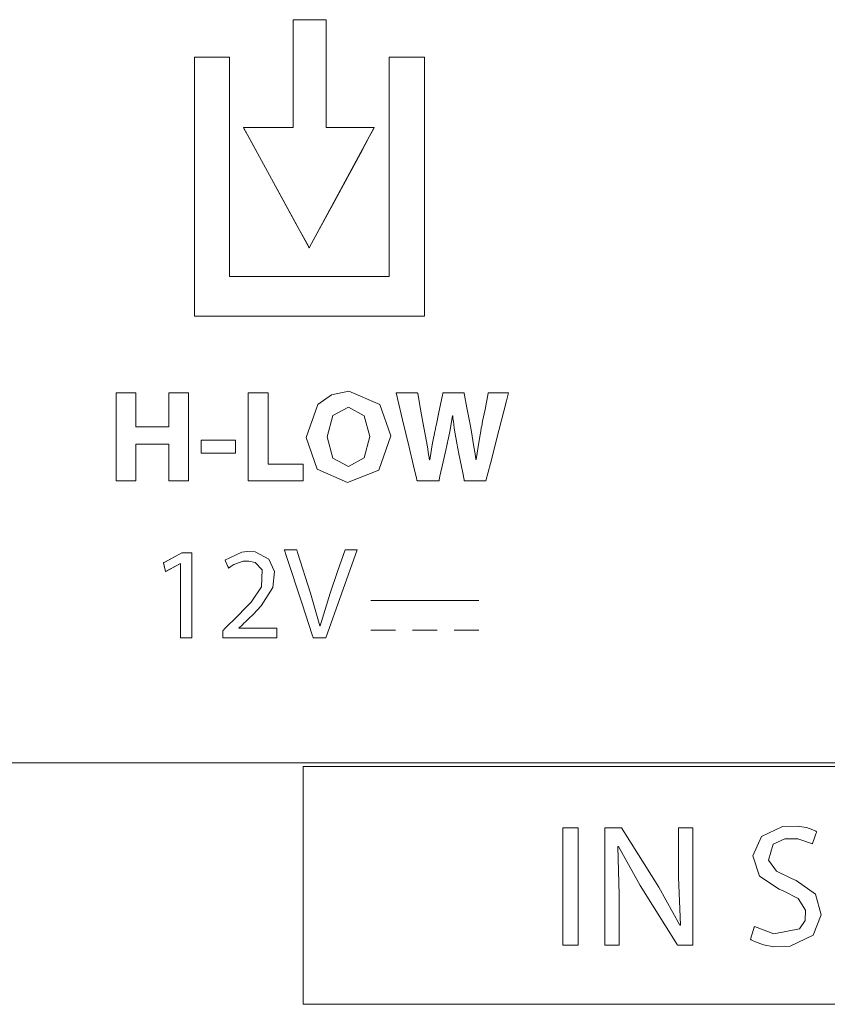
# Model space of a CAD drawing. Units: millimetres. Extents: x -137 to 137, y -127 to 127.
# Drawn here: x -6 to 7, y 92 to 108 of the extents above; entities that cross this region are included whole.
import ezdxf

# ---------------------------------------------------------------- set-up
doc = ezdxf.new("R2010")
doc.units = ezdxf.units.MM
doc.layers.add('Top$2', color=7, linetype='Continuous', true_color=0xffffff)

msp = doc.modelspace()

# ---------------------------------------------------------------- linework, layer by layer
at = {"layer": 'Top$2', "color": 7, "linetype": 'Continuous', "lineweight": 13}
for p, q in [((-1.536, 108.154), (-2.07, 108.154)), ((-2.07, 108.154), (-2.07, 106.406)), ((-1.536, 106.406), (-1.536, 108.154)), ((-3.1, 107.548), (-3.667, 107.548)), ((-3.667, 107.548), (-3.667, 103.351)), ((-3.1, 103.992), (-3.1, 107.548)), ((-0.512, 107.548), (-0.512, 103.992)), ((0.058, 107.548), (-0.512, 107.548)), ((0.058, 103.351), (0.058, 107.548)), ((-2.873, 106.406), (-1.808, 104.458)), ((-2.07, 106.406), (-2.873, 106.406)), ((-1.808, 104.458), (-0.754, 106.406)), ((-0.754, 106.406), (-1.536, 106.406)), ((-0.512, 103.992), (-3.1, 103.992)), ((-3.667, 103.351), (0.058, 103.351)), ((-4.936, 100.684), (-4.936, 102.11)), ((-4.936, 102.11), (-4.615, 102.11)), ((-4.615, 102.11), (-4.615, 101.562)), ((-4.084, 102.11), (-3.762, 102.11)), ((-4.084, 101.562), (-4.084, 102.11)), ((-3.762, 102.11), (-3.762, 100.684)), ((-2.797, 100.684), (-2.797, 102.11)), ((-2.797, 102.11), (-2.475, 102.11)), ((-2.475, 102.11), (-2.475, 100.954)), ((-4.615, 101.562), (-4.084, 101.562)), ((-4.615, 101.28), (-4.615, 100.684)), ((-4.084, 101.28), (-4.615, 101.28)), ((-4.084, 100.684), (-4.084, 101.28)), ((-3.557, 101.346), (-3.002, 101.346)), ((-3.557, 101.132), (-3.557, 101.346)), ((-3.002, 101.346), (-3.002, 101.132)), ((-3.002, 101.132), (-3.557, 101.132)), ((-2.475, 100.954), (-1.908, 100.954)), ((-1.908, 100.954), (-1.908, 100.684)), ((-4.615, 100.684), (-4.936, 100.684)), ((-3.762, 100.684), (-4.084, 100.684)), ((-1.908, 100.684), (-2.797, 100.684)), ((-4.17, 99.358), (-3.87, 99.518)), ((-3.87, 99.518), (-3.711, 99.518)), ((-3.711, 99.518), (-3.711, 98.143)), ((-4.134, 99.216), (-4.17, 99.358)), ((-3.895, 99.345), (-4.134, 99.216)), ((-3.891, 98.143), (-3.891, 99.345)), ((-0.809, 98.746), (0.94, 98.746)), ((-0.812, 98.264), (-0.411, 98.264)), ((-0.137, 98.264), (0.265, 98.264)), ((0.539, 98.264), (0.94, 98.264)), ((-3.711, 98.143), (-3.891, 98.143)), ((-19.246, 96.119), (31.936, 96.119)), ((16.401, 96.057), (-1.909, 96.057)), ((-1.909, 96.057), (-1.909, 92.206)), ((2.301, 93.165), (2.301, 95.066)), ((2.301, 95.066), (2.55, 95.066)), ((2.55, 95.066), (2.55, 93.165)), ((2.55, 93.165), (2.301, 93.165)), ((-1.909, 92.206), (16.401, 92.206))]:
    msp.add_line(p, q, dxfattribs=at)
for points in [[(-1.536, 106.406), (-1.536, 107.662), (-1.536, 108.134), (-1.536, 108.146), (-1.536, 108.154), (-1.538, 108.154), (-1.545, 108.154), (-1.633, 108.154), (-1.751, 108.154), (-1.987, 108.154), (-2.042, 108.154), (-2.07, 108.154), (-2.07, 108.138), (-2.07, 108.105), (-2.07, 107.708), (-2.07, 107.178), (-2.07, 106.78), (-2.07, 106.582), (-2.07, 106.47), (-2.07, 106.421), (-2.07, 106.406), (-2.094, 106.406), (-2.359, 106.406), (-2.756, 106.406), (-2.855, 106.406), (-2.869, 106.406), (-2.873, 106.406), (-2.873, 106.406), (-2.873, 106.406), (-2.873, 106.406), (-2.873, 106.406), (-2.873, 106.406), (-2.873, 106.406), (-2.873, 106.406), (-2.872, 106.405), (-2.872, 106.404), (-2.87, 106.4), (-2.866, 106.393), (-2.781, 106.238), (-2.018, 104.843), (-1.828, 104.494), (-1.812, 104.465), (-1.81, 104.461), (-1.809, 104.459), (-1.809, 104.459), (-1.808, 104.458), (-1.808, 104.458), (-1.808, 104.458), (-1.808, 104.458), (-1.808, 104.458), (-1.808, 104.458), (-1.808, 104.459), (-1.805, 104.464), (-1.8, 104.474), (-1.765, 104.539), (-1.428, 105.161), (-0.98, 105.989), (-0.831, 106.265), (-0.768, 106.382), (-0.756, 106.404), (-0.755, 106.406), (-0.754, 106.406), (-0.754, 106.406), (-0.754, 106.406), (-0.754, 106.406), (-0.754, 106.406), (-0.754, 106.406), (-0.754, 106.406), (-0.754, 106.406), (-0.755, 106.406), (-0.756, 106.406), (-0.76, 106.406), (-0.771, 106.406), (-0.829, 106.406), (-1.536, 106.406)], [(-1.536, 106.406), (-1.536, 107.662), (-1.536, 108.134), (-1.536, 108.146), (-1.536, 108.154), (-1.538, 108.154), (-1.545, 108.154), (-1.633, 108.154), (-1.751, 108.154), (-1.987, 108.154), (-2.042, 108.154), (-2.07, 108.154), (-2.07, 108.138), (-2.07, 108.105), (-2.07, 107.708), (-2.07, 107.178), (-2.07, 106.78), (-2.07, 106.582), (-2.07, 106.47), (-2.07, 106.421), (-2.07, 106.406), (-2.094, 106.406), (-2.359, 106.406), (-2.756, 106.406), (-2.855, 106.406), (-2.869, 106.406), (-2.873, 106.406), (-2.873, 106.406), (-2.873, 106.406), (-2.873, 106.406), (-2.873, 106.406), (-2.873, 106.406), (-2.873, 106.406), (-2.873, 106.406), (-2.872, 106.405), (-2.872, 106.404), (-2.87, 106.4), (-2.866, 106.393), (-2.781, 106.238), (-2.018, 104.843), (-1.828, 104.494), (-1.812, 104.465), (-1.81, 104.461), (-1.809, 104.459), (-1.809, 104.459), (-1.808, 104.458), (-1.808, 104.458), (-1.808, 104.458), (-1.808, 104.458), (-1.808, 104.458), (-1.808, 104.458), (-1.808, 104.459), (-1.805, 104.464), (-1.8, 104.474), (-1.765, 104.539), (-1.428, 105.161), (-0.98, 105.989), (-0.831, 106.265), (-0.768, 106.382), (-0.756, 106.404), (-0.755, 106.406), (-0.754, 106.406), (-0.754, 106.406), (-0.754, 106.406), (-0.754, 106.406), (-0.754, 106.406), (-0.754, 106.406), (-0.754, 106.406), (-0.754, 106.406), (-0.755, 106.406), (-0.756, 106.406), (-0.76, 106.406), (-0.771, 106.406), (-0.829, 106.406), (-1.536, 106.406)], [(-0.512, 107.548), (-0.512, 105.732), (-0.512, 104.824), (-0.512, 104.37), (-0.512, 104.143), (-0.512, 103.992), (-0.587, 103.992), (-1.798, 103.992), (-3.008, 103.992), (-3.058, 103.992), (-3.096, 103.992), (-3.1, 103.992), (-3.1, 103.996), (-3.1, 104.001), (-3.1, 104.304), (-3.1, 106.456), (-3.1, 107.532), (-3.1, 107.548), (-3.1, 107.548), (-3.106, 107.548), (-3.173, 107.548), (-3.263, 107.548), (-3.442, 107.548), (-3.622, 107.548), (-3.666, 107.548), (-3.667, 107.548), (-3.667, 107.545), (-3.667, 107.543), (-3.667, 107.538), (-3.667, 107.53), (-3.667, 107.515), (-3.667, 107.481), (-3.667, 107.414), (-3.667, 106.338), (-3.667, 104.724), (-3.667, 103.513), (-3.667, 103.362), (-3.667, 103.351), (-3.627, 103.351), (-3.425, 103.351), (-2.349, 103.351), (-0.197, 103.351), (-0.063, 103.351), (0.004, 103.351), (0.042, 103.351), (0.058, 103.351), (0.058, 103.365), (0.058, 104.172), (0.058, 105.248), (0.058, 107.4), (0.058, 107.535), (0.058, 107.546), (0.058, 107.548), (0.058, 107.548), (0.056, 107.548), (0.043, 107.548), (0.026, 107.548), (-0.512, 107.548)], [(-0.512, 107.548), (-0.512, 105.732), (-0.512, 104.824), (-0.512, 104.37), (-0.512, 104.143), (-0.512, 103.992), (-0.587, 103.992), (-1.798, 103.992), (-3.008, 103.992), (-3.058, 103.992), (-3.096, 103.992), (-3.1, 103.992), (-3.1, 103.996), (-3.1, 104.001), (-3.1, 104.304), (-3.1, 106.456), (-3.1, 107.532), (-3.1, 107.548), (-3.1, 107.548), (-3.106, 107.548), (-3.173, 107.548), (-3.263, 107.548), (-3.442, 107.548), (-3.622, 107.548), (-3.666, 107.548), (-3.667, 107.548), (-3.667, 107.545), (-3.667, 107.543), (-3.667, 107.538), (-3.667, 107.53), (-3.667, 107.515), (-3.667, 107.481), (-3.667, 107.414), (-3.667, 106.338), (-3.667, 104.724), (-3.667, 103.513), (-3.667, 103.362), (-3.667, 103.351), (-3.627, 103.351), (-3.425, 103.351), (-2.349, 103.351), (-0.197, 103.351), (-0.063, 103.351), (0.004, 103.351), (0.042, 103.351), (0.058, 103.351), (0.058, 103.365), (0.058, 104.172), (0.058, 105.248), (0.058, 107.4), (0.058, 107.535), (0.058, 107.546), (0.058, 107.548), (0.058, 107.548), (0.056, 107.548), (0.043, 107.548), (0.026, 107.548), (-0.512, 107.548)], [(-4.615, 102.11), (-4.615, 101.583), (-4.615, 101.572), (-4.615, 101.562), (-4.614, 101.562), (-4.548, 101.562), (-4.461, 101.562), (-4.11, 101.562), (-4.088, 101.562), (-4.084, 101.562), (-4.084, 101.58), (-4.084, 101.712), (-4.084, 101.887), (-4.084, 102.004), (-4.084, 102.063), (-4.084, 102.106), (-4.084, 102.11), (-4.084, 102.11), (-4.073, 102.11), (-3.839, 102.11), (-3.773, 102.11), (-3.762, 102.11), (-3.762, 102.109), (-3.762, 102.098), (-3.762, 101.835), (-3.762, 101.484), (-3.762, 100.782), (-3.762, 100.694), (-3.762, 100.687), (-3.762, 100.684), (-3.771, 100.684), (-3.782, 100.684), (-3.899, 100.684), (-4.074, 100.684), (-4.08, 100.684), (-4.084, 100.684), (-4.084, 100.685), (-4.084, 100.688), (-4.084, 100.732), (-4.084, 101.2), (-4.084, 101.244), (-4.084, 101.277), (-4.084, 101.28), (-4.084, 101.28), (-4.092, 101.28), (-4.121, 101.28), (-4.472, 101.28), (-4.604, 101.28), (-4.615, 101.28), (-4.615, 101.28), (-4.615, 101.272), (-4.615, 101.264), (-4.615, 101.247), (-4.615, 100.721), (-4.615, 100.684), (-4.615, 100.684), (-4.627, 100.684), (-4.775, 100.684), (-4.923, 100.684), (-4.936, 100.684), (-4.936, 100.684), (-4.936, 100.72), (-4.936, 100.852), (-4.936, 102.036), (-4.936, 102.073), (-4.936, 102.11), (-4.936, 102.11), (-4.911, 102.11), (-4.615, 102.11)], [(-4.615, 102.11), (-4.615, 101.583), (-4.615, 101.572), (-4.615, 101.562), (-4.614, 101.562), (-4.548, 101.562), (-4.461, 101.562), (-4.11, 101.562), (-4.088, 101.562), (-4.084, 101.562), (-4.084, 101.58), (-4.084, 101.712), (-4.084, 101.887), (-4.084, 102.004), (-4.084, 102.063), (-4.084, 102.106), (-4.084, 102.11), (-4.084, 102.11), (-4.073, 102.11), (-3.839, 102.11), (-3.773, 102.11), (-3.762, 102.11), (-3.762, 102.109), (-3.762, 102.098), (-3.762, 101.835), (-3.762, 101.484), (-3.762, 100.782), (-3.762, 100.694), (-3.762, 100.687), (-3.762, 100.684), (-3.771, 100.684), (-3.782, 100.684), (-3.899, 100.684), (-4.074, 100.684), (-4.08, 100.684), (-4.084, 100.684), (-4.084, 100.685), (-4.084, 100.688), (-4.084, 100.732), (-4.084, 101.2), (-4.084, 101.244), (-4.084, 101.277), (-4.084, 101.28), (-4.084, 101.28), (-4.092, 101.28), (-4.121, 101.28), (-4.472, 101.28), (-4.604, 101.28), (-4.615, 101.28), (-4.615, 101.28), (-4.615, 101.272), (-4.615, 101.264), (-4.615, 101.247), (-4.615, 100.721), (-4.615, 100.684), (-4.615, 100.684), (-4.627, 100.684), (-4.775, 100.684), (-4.923, 100.684), (-4.936, 100.684), (-4.936, 100.684), (-4.936, 100.72), (-4.936, 100.852), (-4.936, 102.036), (-4.936, 102.073), (-4.936, 102.11), (-4.936, 102.11), (-4.911, 102.11), (-4.615, 102.11)], [(-2.797, 102.11), (-2.58, 102.11), (-2.488, 102.11), (-2.475, 102.11), (-2.475, 102.107), (-2.475, 102.092), (-2.475, 102.052), (-2.475, 101.563), (-2.475, 101.238), (-2.475, 100.994), (-2.475, 100.973), (-2.475, 100.954), (-2.474, 100.954), (-2.433, 100.954), (-2.216, 100.954), (-2.053, 100.954), (-1.972, 100.954), (-1.911, 100.954), (-1.908, 100.954), (-1.908, 100.952), (-1.908, 100.937), (-1.908, 100.828), (-1.908, 100.684), (-1.908, 100.684), (-2.776, 100.684), (-2.794, 100.684), (-2.796, 100.684), (-2.797, 100.684), (-2.797, 100.686), (-2.797, 100.699), (-2.797, 100.808), (-2.797, 100.952), (-2.797, 102.11)], [(-2.797, 102.11), (-2.58, 102.11), (-2.488, 102.11), (-2.475, 102.11), (-2.475, 102.107), (-2.475, 102.092), (-2.475, 102.052), (-2.475, 101.563), (-2.475, 101.238), (-2.475, 100.994), (-2.475, 100.973), (-2.475, 100.954), (-2.474, 100.954), (-2.433, 100.954), (-2.216, 100.954), (-2.053, 100.954), (-1.972, 100.954), (-1.911, 100.954), (-1.908, 100.954), (-1.908, 100.952), (-1.908, 100.937), (-1.908, 100.828), (-1.908, 100.684), (-1.908, 100.684), (-2.776, 100.684), (-2.794, 100.684), (-2.796, 100.684), (-2.797, 100.684), (-2.797, 100.686), (-2.797, 100.699), (-2.797, 100.808), (-2.797, 100.952), (-2.797, 102.11)], [(-0.488, 101.411), (-0.681, 100.86), (-1.188, 100.66), (-1.681, 100.871), (-1.859, 101.388), (-1.669, 101.922), (-1.45, 102.078), (-1.165, 102.135), (-0.662, 101.922), (-0.488, 101.411)], [(-0.488, 101.411), (-0.681, 100.86), (-1.188, 100.66), (-1.681, 100.871), (-1.859, 101.388), (-1.669, 101.922), (-1.45, 102.078), (-1.165, 102.135), (-0.662, 101.922), (-0.488, 101.411)], [(-0.488, 101.411), (-0.681, 100.86), (-1.188, 100.66), (-1.681, 100.871), (-1.859, 101.388), (-1.669, 101.922), (-1.45, 102.078), (-1.165, 102.135), (-0.662, 101.922), (-0.488, 101.411)], [(-0.06, 100.684), (-0.06, 100.684), (-0.06, 100.684), (-0.06, 100.684), (-0.06, 100.684), (-0.06, 100.684), (-0.06, 100.685), (-0.061, 100.688), (-0.063, 100.698), (-0.07, 100.728), (-0.118, 100.929), (-0.19, 101.231), (-0.295, 101.674), (-0.376, 102.016), (-0.394, 102.091), (-0.398, 102.106), (-0.398, 102.109), (-0.398, 102.11), (-0.398, 102.11), (-0.398, 102.11), (-0.395, 102.11), (-0.384, 102.11), (-0.226, 102.11), (-0.068, 102.11), (-0.057, 102.11), (-0.054, 102.11), (-0.054, 102.11), (-0.053, 102.106), (-0.051, 102.097), (-0.046, 102.071), (-0.01, 101.871), (0.033, 101.637), (0.054, 101.524), (0.105, 101.233), (0.125, 101.112), (0.133, 101.062), (0.136, 101.041), (0.138, 101.031), (0.138, 101.027), (0.139, 101.026), (0.139, 101.025), (0.139, 101.025), (0.139, 101.024), (0.139, 101.024), (0.139, 101.024), (0.139, 101.024), (0.139, 101.024), (0.139, 101.024), (0.139, 101.024), (0.139, 101.024), (0.139, 101.024), (0.14, 101.024), (0.141, 101.024), (0.143, 101.024), (0.143, 101.024), (0.143, 101.024), (0.143, 101.024), (0.143, 101.024), (0.143, 101.024), (0.191, 101.298), (0.216, 101.425), (0.227, 101.483), (0.232, 101.508), (0.235, 101.519), (0.236, 101.524), (0.236, 101.526), (0.236, 101.527), (0.236, 101.527), (0.236, 101.528), (0.236, 101.528), (0.236, 101.528), (0.236, 101.528), (0.236, 101.528), (0.236, 101.528), (0.237, 101.529), (0.237, 101.531), (0.239, 101.539), (0.243, 101.562), (0.257, 101.628), (0.292, 101.795), (0.349, 102.071), (0.355, 102.102), (0.357, 102.108), (0.357, 102.11), (0.357, 102.11), (0.36, 102.11), (0.372, 102.11), (0.528, 102.11), (0.685, 102.11), (0.697, 102.11), (0.7, 102.11), (0.7, 102.11), (0.7, 102.106), (0.702, 102.097), (0.707, 102.07), (0.746, 101.865), (0.792, 101.625), (0.814, 101.509), (0.86, 101.238), (0.877, 101.122), (0.885, 101.071), (0.888, 101.048), (0.889, 101.038), (0.89, 101.034), (0.89, 101.032), (0.89, 101.031), (0.89, 101.031), (0.89, 101.031), (0.89, 101.031), (0.89, 101.031), (0.89, 101.031), (0.89, 101.031), (0.89, 101.031), (0.89, 101.031), (0.89, 101.031), (0.89, 101.031), (0.891, 101.031), (0.892, 101.031), (0.894, 101.031), (0.894, 101.031), (0.894, 101.031), (0.894, 101.031), (0.894, 101.031), (0.894, 101.031), (0.937, 101.304), (0.959, 101.429), (0.969, 101.484), (0.973, 101.508), (0.975, 101.519), (0.976, 101.524), (0.976, 101.526), (0.977, 101.527), (0.977, 101.527), (0.977, 101.528), (0.977, 101.528), (0.977, 101.528), (0.977, 101.528), (0.977, 101.528), (0.977, 101.528), (0.977, 101.529), (0.978, 101.532), (0.979, 101.542), (0.985, 101.57), (1.001, 101.649), (1.039, 101.84), (1.092, 102.103), (1.093, 102.11), (1.093, 102.11), (1.093, 102.11), (1.093, 102.11), (1.093, 102.11), (1.144, 102.11), (1.306, 102.11), (1.419, 102.11), (1.421, 102.11), (1.421, 102.11), (1.421, 102.11), (1.421, 102.11), (1.421, 102.11), (1.421, 102.11), (1.421, 102.109), (1.387, 101.978), (1.264, 101.501), (1.126, 100.965), (1.053, 100.686), (1.053, 100.684), (0.943, 100.684), (0.751, 100.684), (0.713, 100.684), (0.704, 100.684), (0.701, 100.701), (0.678, 100.814), (0.617, 101.123), (0.583, 101.297), (0.541, 101.536), (0.526, 101.646), (0.52, 101.696), (0.517, 101.719), (0.516, 101.729), (0.516, 101.734), (0.516, 101.736), (0.516, 101.737), (0.516, 101.737), (0.516, 101.737), (0.516, 101.737), (0.516, 101.737), (0.516, 101.737), (0.516, 101.737), (0.516, 101.737), (0.516, 101.737), (0.515, 101.737), (0.515, 101.737), (0.515, 101.737), (0.513, 101.737), (0.511, 101.737), (0.511, 101.737), (0.511, 101.737), (0.511, 101.737), (0.511, 101.737), (0.511, 101.737), (0.468, 101.485), (0.447, 101.38), (0.437, 101.334), (0.433, 101.313), (0.43, 101.304), (0.429, 101.3), (0.429, 101.299), (0.429, 101.298), (0.429, 101.298), (0.429, 101.297), (0.429, 101.297), (0.429, 101.297), (0.429, 101.297), (0.429, 101.297), (0.429, 101.297), (0.429, 101.297), (0.428, 101.296), (0.428, 101.293), (0.426, 101.284), (0.42, 101.257), (0.403, 101.18), (0.361, 100.99), (0.31, 100.76), (0.297, 100.7), (0.294, 100.687), (0.293, 100.684), (0.293, 100.684), (0.293, 100.684), (0.293, 100.684), (0.293, 100.684), (0.293, 100.684), (0.293, 100.684), (0.293, 100.684), (0.293, 100.684), (0.293, 100.684), (0.293, 100.684), (0.293, 100.684), (0.291, 100.684), (0.286, 100.684), (0.27, 100.684), (0.226, 100.684), (0.117, 100.684), (-0.045, 100.684), (-0.059, 100.684), (-0.06, 100.684), (-0.06, 100.684), (-0.06, 100.684), (-0.06, 100.684)], [(-0.06, 100.684), (-0.06, 100.684), (-0.06, 100.684), (-0.06, 100.684), (-0.06, 100.684), (-0.06, 100.684), (-0.06, 100.685), (-0.061, 100.688), (-0.063, 100.698), (-0.07, 100.728), (-0.118, 100.929), (-0.19, 101.231), (-0.295, 101.674), (-0.376, 102.016), (-0.394, 102.091), (-0.398, 102.106), (-0.398, 102.109), (-0.398, 102.11), (-0.398, 102.11), (-0.398, 102.11), (-0.395, 102.11), (-0.384, 102.11), (-0.226, 102.11), (-0.068, 102.11), (-0.057, 102.11), (-0.054, 102.11), (-0.054, 102.11), (-0.053, 102.106), (-0.051, 102.097), (-0.046, 102.071), (-0.01, 101.871), (0.033, 101.637), (0.054, 101.524), (0.105, 101.233), (0.125, 101.112), (0.133, 101.062), (0.136, 101.041), (0.138, 101.031), (0.138, 101.027), (0.139, 101.026), (0.139, 101.025), (0.139, 101.025), (0.139, 101.024), (0.139, 101.024), (0.139, 101.024), (0.139, 101.024), (0.139, 101.024), (0.139, 101.024), (0.139, 101.024), (0.139, 101.024), (0.139, 101.024), (0.14, 101.024), (0.141, 101.024), (0.143, 101.024), (0.143, 101.024), (0.143, 101.024), (0.143, 101.024), (0.143, 101.024), (0.143, 101.024), (0.191, 101.298), (0.216, 101.425), (0.227, 101.483), (0.232, 101.508), (0.235, 101.519), (0.236, 101.524), (0.236, 101.526), (0.236, 101.527), (0.236, 101.527), (0.236, 101.528), (0.236, 101.528), (0.236, 101.528), (0.236, 101.528), (0.236, 101.528), (0.236, 101.528), (0.237, 101.529), (0.237, 101.531), (0.239, 101.539), (0.243, 101.562), (0.257, 101.628), (0.292, 101.795), (0.349, 102.071), (0.355, 102.102), (0.357, 102.108), (0.357, 102.11), (0.357, 102.11), (0.36, 102.11), (0.372, 102.11), (0.528, 102.11), (0.685, 102.11), (0.697, 102.11), (0.7, 102.11), (0.7, 102.11), (0.7, 102.106), (0.702, 102.097), (0.707, 102.07), (0.746, 101.865), (0.792, 101.625), (0.814, 101.509), (0.86, 101.238), (0.877, 101.122), (0.885, 101.071), (0.888, 101.048), (0.889, 101.038), (0.89, 101.034), (0.89, 101.032), (0.89, 101.031), (0.89, 101.031), (0.89, 101.031), (0.89, 101.031), (0.89, 101.031), (0.89, 101.031), (0.89, 101.031), (0.89, 101.031), (0.89, 101.031), (0.89, 101.031), (0.89, 101.031), (0.891, 101.031), (0.892, 101.031), (0.894, 101.031), (0.894, 101.031), (0.894, 101.031), (0.894, 101.031), (0.894, 101.031), (0.894, 101.031), (0.937, 101.304), (0.959, 101.429), (0.969, 101.484), (0.973, 101.508), (0.975, 101.519), (0.976, 101.524), (0.976, 101.526), (0.977, 101.527), (0.977, 101.527), (0.977, 101.528), (0.977, 101.528), (0.977, 101.528), (0.977, 101.528), (0.977, 101.528), (0.977, 101.528), (0.977, 101.529), (0.978, 101.532), (0.979, 101.542), (0.985, 101.57), (1.001, 101.649), (1.039, 101.84), (1.092, 102.103), (1.093, 102.11), (1.093, 102.11), (1.093, 102.11), (1.093, 102.11), (1.093, 102.11), (1.144, 102.11), (1.306, 102.11), (1.419, 102.11), (1.421, 102.11), (1.421, 102.11), (1.421, 102.11), (1.421, 102.11), (1.421, 102.11), (1.421, 102.11), (1.421, 102.109), (1.387, 101.978), (1.264, 101.501), (1.126, 100.965), (1.053, 100.686), (1.053, 100.684), (0.943, 100.684), (0.751, 100.684), (0.713, 100.684), (0.704, 100.684), (0.701, 100.701), (0.678, 100.814), (0.617, 101.123), (0.583, 101.297), (0.541, 101.536), (0.526, 101.646), (0.52, 101.696), (0.517, 101.719), (0.516, 101.729), (0.516, 101.734), (0.516, 101.736), (0.516, 101.737), (0.516, 101.737), (0.516, 101.737), (0.516, 101.737), (0.516, 101.737), (0.516, 101.737), (0.516, 101.737), (0.516, 101.737), (0.516, 101.737), (0.515, 101.737), (0.515, 101.737), (0.515, 101.737), (0.513, 101.737), (0.511, 101.737), (0.511, 101.737), (0.511, 101.737), (0.511, 101.737), (0.511, 101.737), (0.511, 101.737), (0.468, 101.485), (0.447, 101.38), (0.437, 101.334), (0.433, 101.313), (0.43, 101.304), (0.429, 101.3), (0.429, 101.299), (0.429, 101.298), (0.429, 101.298), (0.429, 101.297), (0.429, 101.297), (0.429, 101.297), (0.429, 101.297), (0.429, 101.297), (0.429, 101.297), (0.429, 101.297), (0.428, 101.296), (0.428, 101.293), (0.426, 101.284), (0.42, 101.257), (0.403, 101.18), (0.361, 100.99), (0.31, 100.76), (0.297, 100.7), (0.294, 100.687), (0.293, 100.684), (0.293, 100.684), (0.293, 100.684), (0.293, 100.684), (0.293, 100.684), (0.293, 100.684), (0.293, 100.684), (0.293, 100.684), (0.293, 100.684), (0.293, 100.684), (0.293, 100.684), (0.293, 100.684), (0.291, 100.684), (0.286, 100.684), (0.27, 100.684), (0.226, 100.684), (0.117, 100.684), (-0.045, 100.684), (-0.059, 100.684), (-0.06, 100.684), (-0.06, 100.684), (-0.06, 100.684), (-0.06, 100.684)], [(-0.06, 100.684), (-0.06, 100.684), (-0.06, 100.684), (-0.06, 100.684), (-0.06, 100.684), (-0.06, 100.684), (-0.06, 100.685), (-0.061, 100.688), (-0.063, 100.698), (-0.07, 100.728), (-0.118, 100.929), (-0.19, 101.231), (-0.295, 101.674), (-0.376, 102.016), (-0.394, 102.091), (-0.398, 102.106), (-0.398, 102.109), (-0.398, 102.11), (-0.398, 102.11), (-0.398, 102.11), (-0.395, 102.11), (-0.384, 102.11), (-0.226, 102.11), (-0.068, 102.11), (-0.057, 102.11), (-0.054, 102.11), (-0.054, 102.11), (-0.053, 102.106), (-0.051, 102.097), (-0.046, 102.071), (-0.01, 101.871), (0.033, 101.637), (0.054, 101.524), (0.105, 101.233), (0.125, 101.112), (0.133, 101.062), (0.136, 101.041), (0.138, 101.031), (0.138, 101.027), (0.139, 101.026), (0.139, 101.025), (0.139, 101.025), (0.139, 101.024), (0.139, 101.024), (0.139, 101.024), (0.139, 101.024), (0.139, 101.024), (0.139, 101.024), (0.139, 101.024), (0.139, 101.024), (0.139, 101.024), (0.14, 101.024), (0.141, 101.024), (0.143, 101.024), (0.143, 101.024), (0.143, 101.024), (0.143, 101.024), (0.143, 101.024), (0.143, 101.024), (0.191, 101.298), (0.216, 101.425), (0.227, 101.483), (0.232, 101.508), (0.235, 101.519), (0.236, 101.524), (0.236, 101.526), (0.236, 101.527), (0.236, 101.527), (0.236, 101.528), (0.236, 101.528), (0.236, 101.528), (0.236, 101.528), (0.236, 101.528), (0.236, 101.528), (0.237, 101.529), (0.237, 101.531), (0.239, 101.539), (0.243, 101.562), (0.257, 101.628), (0.292, 101.795), (0.349, 102.071), (0.355, 102.102), (0.357, 102.108), (0.357, 102.11), (0.357, 102.11), (0.36, 102.11), (0.372, 102.11), (0.528, 102.11), (0.685, 102.11), (0.697, 102.11), (0.7, 102.11), (0.7, 102.11), (0.7, 102.106), (0.702, 102.097), (0.707, 102.07), (0.746, 101.865), (0.792, 101.625), (0.814, 101.509), (0.86, 101.238), (0.877, 101.122), (0.885, 101.071), (0.888, 101.048), (0.889, 101.038), (0.89, 101.034), (0.89, 101.032), (0.89, 101.031), (0.89, 101.031), (0.89, 101.031), (0.89, 101.031), (0.89, 101.031), (0.89, 101.031), (0.89, 101.031), (0.89, 101.031), (0.89, 101.031), (0.89, 101.031), (0.89, 101.031), (0.891, 101.031), (0.892, 101.031), (0.894, 101.031), (0.894, 101.031), (0.894, 101.031), (0.894, 101.031), (0.894, 101.031), (0.894, 101.031), (0.937, 101.304), (0.959, 101.429), (0.969, 101.484), (0.973, 101.508), (0.975, 101.519), (0.976, 101.524), (0.976, 101.526), (0.977, 101.527), (0.977, 101.527), (0.977, 101.528), (0.977, 101.528), (0.977, 101.528), (0.977, 101.528), (0.977, 101.528), (0.977, 101.528), (0.977, 101.529), (0.978, 101.532), (0.979, 101.542), (0.985, 101.57), (1.001, 101.649), (1.039, 101.84), (1.092, 102.103), (1.093, 102.11), (1.093, 102.11), (1.093, 102.11), (1.093, 102.11), (1.093, 102.11), (1.144, 102.11), (1.306, 102.11), (1.419, 102.11), (1.421, 102.11), (1.421, 102.11), (1.421, 102.11), (1.421, 102.11), (1.421, 102.11), (1.421, 102.11), (1.421, 102.109), (1.387, 101.978), (1.264, 101.501), (1.126, 100.965), (1.053, 100.686), (1.053, 100.684), (0.943, 100.684), (0.751, 100.684), (0.713, 100.684), (0.704, 100.684), (0.701, 100.701), (0.678, 100.814), (0.617, 101.123), (0.583, 101.297), (0.541, 101.536), (0.526, 101.646), (0.52, 101.696), (0.517, 101.719), (0.516, 101.729), (0.516, 101.734), (0.516, 101.736), (0.516, 101.737), (0.516, 101.737), (0.516, 101.737), (0.516, 101.737), (0.516, 101.737), (0.516, 101.737), (0.516, 101.737), (0.516, 101.737), (0.516, 101.737), (0.515, 101.737), (0.515, 101.737), (0.515, 101.737), (0.513, 101.737), (0.511, 101.737), (0.511, 101.737), (0.511, 101.737), (0.511, 101.737), (0.511, 101.737), (0.511, 101.737), (0.468, 101.485), (0.447, 101.38), (0.437, 101.334), (0.433, 101.313), (0.43, 101.304), (0.429, 101.3), (0.429, 101.299), (0.429, 101.298), (0.429, 101.298), (0.429, 101.297), (0.429, 101.297), (0.429, 101.297), (0.429, 101.297), (0.429, 101.297), (0.429, 101.297), (0.429, 101.297), (0.428, 101.296), (0.428, 101.293), (0.426, 101.284), (0.42, 101.257), (0.403, 101.18), (0.361, 100.99), (0.31, 100.76), (0.297, 100.7), (0.294, 100.687), (0.293, 100.684), (0.293, 100.684), (0.293, 100.684), (0.293, 100.684), (0.293, 100.684), (0.293, 100.684), (0.293, 100.684), (0.293, 100.684), (0.293, 100.684), (0.293, 100.684), (0.293, 100.684), (0.293, 100.684), (0.291, 100.684), (0.286, 100.684), (0.27, 100.684), (0.226, 100.684), (0.117, 100.684), (-0.045, 100.684), (-0.059, 100.684), (-0.06, 100.684), (-0.06, 100.684), (-0.06, 100.684), (-0.06, 100.684)], [(-1.518, 101.395), (-1.426, 101.05), (-1.171, 100.916), (-0.918, 101.055), (-0.829, 101.401), (-0.917, 101.737), (-1.171, 101.879), (-1.427, 101.741), (-1.518, 101.395)], [(-1.518, 101.395), (-1.426, 101.05), (-1.171, 100.916), (-0.918, 101.055), (-0.829, 101.401), (-0.917, 101.737), (-1.171, 101.879), (-1.427, 101.741), (-1.518, 101.395)], [(-1.518, 101.395), (-1.426, 101.05), (-1.171, 100.916), (-0.918, 101.055), (-0.829, 101.401), (-0.917, 101.737), (-1.171, 101.879), (-1.427, 101.741), (-1.518, 101.395)], [(-3.002, 101.346), (-3.002, 101.154), (-3.002, 101.136), (-3.002, 101.133), (-3.002, 101.132), (-3.003, 101.132), (-3.017, 101.132), (-3.125, 101.132), (-3.269, 101.132), (-3.365, 101.132), (-3.461, 101.132), (-3.557, 101.132), (-3.557, 101.132), (-3.557, 101.324), (-3.557, 101.342), (-3.557, 101.346), (-3.557, 101.346), (-3.557, 101.346), (-3.556, 101.346), (-3.556, 101.346), (-3.556, 101.346), (-3.542, 101.346), (-3.434, 101.346), (-3.29, 101.346), (-3.002, 101.346)], [(-3.002, 101.346), (-3.002, 101.154), (-3.002, 101.136), (-3.002, 101.133), (-3.002, 101.132), (-3.003, 101.132), (-3.017, 101.132), (-3.125, 101.132), (-3.269, 101.132), (-3.365, 101.132), (-3.461, 101.132), (-3.557, 101.132), (-3.557, 101.132), (-3.557, 101.324), (-3.557, 101.342), (-3.557, 101.346), (-3.557, 101.346), (-3.557, 101.346), (-3.556, 101.346), (-3.556, 101.346), (-3.556, 101.346), (-3.542, 101.346), (-3.434, 101.346), (-3.29, 101.346), (-3.002, 101.346)], [(-3.891, 99.345), (-3.895, 99.345), (-4.119, 99.224), (-4.133, 99.216), (-4.134, 99.216), (-4.134, 99.216), (-4.134, 99.216), (-4.135, 99.22), (-4.151, 99.283), (-4.165, 99.338), (-4.169, 99.352), (-4.17, 99.356), (-4.17, 99.358), (-4.168, 99.358), (-4.162, 99.362), (-4.137, 99.375), (-3.87, 99.518), (-3.828, 99.518), (-3.763, 99.518), (-3.715, 99.518), (-3.711, 99.518), (-3.711, 99.518), (-3.711, 99.506), (-3.711, 99.118), (-3.711, 98.601), (-3.711, 98.371), (-3.711, 98.256), (-3.711, 98.199), (-3.711, 98.17), (-3.711, 98.155), (-3.711, 98.145), (-3.711, 98.143), (-3.713, 98.143), (-3.886, 98.143), (-3.891, 98.143), (-3.891, 98.17), (-3.891, 98.203), (-3.891, 98.267), (-3.891, 98.397), (-3.891, 98.655), (-3.891, 99.345)], [(-3.891, 99.345), (-3.895, 99.345), (-4.119, 99.224), (-4.133, 99.216), (-4.134, 99.216), (-4.134, 99.216), (-4.134, 99.216), (-4.135, 99.22), (-4.151, 99.283), (-4.165, 99.338), (-4.169, 99.352), (-4.17, 99.356), (-4.17, 99.358), (-4.168, 99.358), (-4.162, 99.362), (-4.137, 99.375), (-3.87, 99.518), (-3.828, 99.518), (-3.763, 99.518), (-3.715, 99.518), (-3.711, 99.518), (-3.711, 99.518), (-3.711, 99.506), (-3.711, 99.118), (-3.711, 98.601), (-3.711, 98.371), (-3.711, 98.256), (-3.711, 98.199), (-3.711, 98.17), (-3.711, 98.155), (-3.711, 98.145), (-3.711, 98.143), (-3.713, 98.143), (-3.886, 98.143), (-3.891, 98.143), (-3.891, 98.17), (-3.891, 98.203), (-3.891, 98.267), (-3.891, 98.397), (-3.891, 98.655), (-3.891, 99.345)], [(-1.744, 98.143), (-1.745, 98.146), (-1.759, 98.188), (-1.924, 98.691), (-2.181, 99.476), (-2.21, 99.563), (-2.212, 99.569), (-2.212, 99.569), (-2.211, 99.569), (-2.21, 99.569), (-2.203, 99.569), (-2.111, 99.569), (-2.02, 99.569), (-2.013, 99.569), (-2.011, 99.569), (-2.011, 99.569), (-2.011, 99.569), (-2.01, 99.566), (-1.996, 99.523), (-1.789, 98.867), (-1.637, 98.334), (-1.637, 98.334), (-1.637, 98.334), (-1.634, 98.334), (-1.633, 98.334), (-1.632, 98.334), (-1.632, 98.334), (-1.632, 98.334), (-1.632, 98.334), (-1.469, 98.865), (-1.349, 99.217), (-1.228, 99.569), (-1.228, 99.569), (-1.228, 99.569), (-1.13, 99.569), (-1.04, 99.569), (-1.032, 99.569), (-1.032, 99.569), (-1.031, 99.569), (-1.031, 99.569), (-1.031, 99.569), (-1.286, 98.856), (-1.541, 98.143), (-1.541, 98.143), (-1.541, 98.143), (-1.643, 98.143), (-1.736, 98.143), (-1.744, 98.143), (-1.744, 98.143), (-1.744, 98.143)], [(-1.744, 98.143), (-1.745, 98.146), (-1.759, 98.188), (-1.924, 98.691), (-2.181, 99.476), (-2.21, 99.563), (-2.212, 99.569), (-2.212, 99.569), (-2.211, 99.569), (-2.21, 99.569), (-2.203, 99.569), (-2.111, 99.569), (-2.02, 99.569), (-2.013, 99.569), (-2.011, 99.569), (-2.011, 99.569), (-2.011, 99.569), (-2.01, 99.566), (-1.996, 99.523), (-1.789, 98.867), (-1.637, 98.334), (-1.637, 98.334), (-1.637, 98.334), (-1.634, 98.334), (-1.633, 98.334), (-1.632, 98.334), (-1.632, 98.334), (-1.632, 98.334), (-1.632, 98.334), (-1.469, 98.865), (-1.349, 99.217), (-1.228, 99.569), (-1.228, 99.569), (-1.228, 99.569), (-1.13, 99.569), (-1.04, 99.569), (-1.032, 99.569), (-1.032, 99.569), (-1.031, 99.569), (-1.031, 99.569), (-1.031, 99.569), (-1.286, 98.856), (-1.541, 98.143), (-1.541, 98.143), (-1.541, 98.143), (-1.643, 98.143), (-1.736, 98.143), (-1.744, 98.143), (-1.744, 98.143), (-1.744, 98.143)], [(-1.744, 98.143), (-1.745, 98.146), (-1.759, 98.188), (-1.924, 98.691), (-2.181, 99.476), (-2.21, 99.563), (-2.212, 99.569), (-2.212, 99.569), (-2.211, 99.569), (-2.21, 99.569), (-2.203, 99.569), (-2.111, 99.569), (-2.02, 99.569), (-2.013, 99.569), (-2.011, 99.569), (-2.011, 99.569), (-2.011, 99.569), (-2.01, 99.566), (-1.996, 99.523), (-1.789, 98.867), (-1.637, 98.334), (-1.637, 98.334), (-1.637, 98.334), (-1.634, 98.334), (-1.633, 98.334), (-1.632, 98.334), (-1.632, 98.334), (-1.632, 98.334), (-1.632, 98.334), (-1.469, 98.865), (-1.349, 99.217), (-1.228, 99.569), (-1.228, 99.569), (-1.228, 99.569), (-1.13, 99.569), (-1.04, 99.569), (-1.032, 99.569), (-1.032, 99.569), (-1.031, 99.569), (-1.031, 99.569), (-1.031, 99.569), (-1.286, 98.856), (-1.541, 98.143), (-1.541, 98.143), (-1.541, 98.143), (-1.643, 98.143), (-1.736, 98.143), (-1.744, 98.143), (-1.744, 98.143), (-1.744, 98.143)], [(2.55, 95.066), (2.55, 93.454), (2.55, 93.303), (2.55, 93.227), (2.55, 93.17), (2.55, 93.166), (2.55, 93.165), (2.537, 93.165), (2.436, 93.165), (2.301, 93.165), (2.301, 93.165), (2.301, 94.239), (2.301, 95.045), (2.301, 95.062), (2.301, 95.064), (2.301, 95.066), (2.302, 95.066), (2.315, 95.066), (2.415, 95.066), (2.55, 95.066)], [(2.55, 95.066), (2.55, 93.454), (2.55, 93.303), (2.55, 93.227), (2.55, 93.17), (2.55, 93.166), (2.55, 93.165), (2.537, 93.165), (2.436, 93.165), (2.301, 93.165), (2.301, 93.165), (2.301, 94.239), (2.301, 95.045), (2.301, 95.062), (2.301, 95.064), (2.301, 95.066), (2.302, 95.066), (2.315, 95.066), (2.415, 95.066), (2.55, 95.066)], [(5.403, 93.464), (5.716, 93.349), (6.133, 93.43), (6.223, 93.565), (6.233, 93.73), (6.114, 93.918), (5.88, 94.039), (5.806, 94.068), (5.484, 94.283), (5.379, 94.608), (5.518, 94.923), (5.86, 95.087), (6.097, 95.092), (6.245, 95.068), (6.348, 95.034), (6.385, 95.017), (6.399, 95.01), (6.405, 95.006), (6.408, 95.005), (6.409, 95.004), (6.41, 95.004), (6.41, 95.004), (6.41, 95.004), (6.41, 95.004), (6.41, 95.004), (6.41, 95.004), (6.41, 95.004), (6.41, 95.004), (6.41, 95.004), (6.41, 95.003), (6.41, 95.003), (6.41, 95.002), (6.409, 94.999), (6.406, 94.99), (6.397, 94.965), (6.376, 94.904), (6.345, 94.812), (6.343, 94.804), (6.342, 94.803), (6.342, 94.803), (6.342, 94.803), (6.342, 94.803), (6.342, 94.803), (6.104, 94.885), (5.894, 94.887), (5.708, 94.8), (5.632, 94.543), (5.761, 94.361), (6.004, 94.242), (6.08, 94.211), (6.391, 93.99), (6.486, 93.656), (6.352, 93.328), (5.981, 93.145), (5.718, 93.139), (5.548, 93.171), (5.418, 93.215), (5.37, 93.239), (5.352, 93.249), (5.344, 93.254), (5.341, 93.256), (5.339, 93.257), (5.339, 93.257), (5.339, 93.257), (5.338, 93.258), (5.338, 93.258), (5.338, 93.258), (5.338, 93.258), (5.338, 93.258), (5.338, 93.258), (5.338, 93.258), (5.338, 93.258), (5.338, 93.258), (5.339, 93.259), (5.34, 93.262), (5.343, 93.271), (5.351, 93.297), (5.371, 93.361), (5.4, 93.455), (5.403, 93.463), (5.403, 93.464), (5.403, 93.464), (5.403, 93.464)], [(5.403, 93.464), (5.716, 93.349), (6.133, 93.43), (6.223, 93.565), (6.233, 93.73), (6.114, 93.918), (5.88, 94.039), (5.806, 94.068), (5.484, 94.283), (5.379, 94.608), (5.518, 94.923), (5.86, 95.087), (6.097, 95.092), (6.245, 95.068), (6.348, 95.034), (6.385, 95.017), (6.399, 95.01), (6.405, 95.006), (6.408, 95.005), (6.409, 95.004), (6.41, 95.004), (6.41, 95.004), (6.41, 95.004), (6.41, 95.004), (6.41, 95.004), (6.41, 95.004), (6.41, 95.004), (6.41, 95.004), (6.41, 95.004), (6.41, 95.003), (6.41, 95.003), (6.41, 95.002), (6.409, 94.999), (6.406, 94.99), (6.397, 94.965), (6.376, 94.904), (6.345, 94.812), (6.343, 94.804), (6.342, 94.803), (6.342, 94.803), (6.342, 94.803), (6.342, 94.803), (6.342, 94.803), (6.104, 94.885), (5.894, 94.887), (5.708, 94.8), (5.632, 94.543), (5.761, 94.361), (6.004, 94.242), (6.08, 94.211), (6.391, 93.99), (6.486, 93.656), (6.352, 93.328), (5.981, 93.145), (5.718, 93.139), (5.548, 93.171), (5.418, 93.215), (5.37, 93.239), (5.352, 93.249), (5.344, 93.254), (5.341, 93.256), (5.339, 93.257), (5.339, 93.257), (5.339, 93.257), (5.338, 93.258), (5.338, 93.258), (5.338, 93.258), (5.338, 93.258), (5.338, 93.258), (5.338, 93.258), (5.338, 93.258), (5.338, 93.258), (5.338, 93.258), (5.339, 93.259), (5.34, 93.262), (5.343, 93.271), (5.351, 93.297), (5.371, 93.361), (5.4, 93.455), (5.403, 93.463), (5.403, 93.464), (5.403, 93.464), (5.403, 93.464)], [(5.403, 93.464), (5.716, 93.349), (6.133, 93.43), (6.223, 93.565), (6.233, 93.73), (6.114, 93.918), (5.88, 94.039), (5.806, 94.068), (5.484, 94.283), (5.379, 94.608), (5.518, 94.923), (5.86, 95.087), (6.097, 95.092), (6.245, 95.068), (6.348, 95.034), (6.385, 95.017), (6.399, 95.01), (6.405, 95.006), (6.408, 95.005), (6.409, 95.004), (6.41, 95.004), (6.41, 95.004), (6.41, 95.004), (6.41, 95.004), (6.41, 95.004), (6.41, 95.004), (6.41, 95.004), (6.41, 95.004), (6.41, 95.004), (6.41, 95.003), (6.41, 95.003), (6.41, 95.002), (6.409, 94.999), (6.406, 94.99), (6.397, 94.965), (6.376, 94.904), (6.345, 94.812), (6.343, 94.804), (6.342, 94.803), (6.342, 94.803), (6.342, 94.803), (6.342, 94.803), (6.342, 94.803), (6.104, 94.885), (5.894, 94.887), (5.708, 94.8), (5.632, 94.543), (5.761, 94.361), (6.004, 94.242), (6.08, 94.211), (6.391, 93.99), (6.486, 93.656), (6.352, 93.328), (5.981, 93.145), (5.718, 93.139), (5.548, 93.171), (5.418, 93.215), (5.37, 93.239), (5.352, 93.249), (5.344, 93.254), (5.341, 93.256), (5.339, 93.257), (5.339, 93.257), (5.339, 93.257), (5.338, 93.258), (5.338, 93.258), (5.338, 93.258), (5.338, 93.258), (5.338, 93.258), (5.338, 93.258), (5.338, 93.258), (5.338, 93.258), (5.338, 93.258), (5.339, 93.259), (5.34, 93.262), (5.343, 93.271), (5.351, 93.297), (5.371, 93.361), (5.4, 93.455), (5.403, 93.463), (5.403, 93.464), (5.403, 93.464), (5.403, 93.464)]]:
    msp.add_lwpolyline(points, close=True, dxfattribs=at)
for points in [[(-3.209, 98.143), (-3.209, 98.143), (-3.209, 98.144), (-3.209, 98.144), (-3.209, 98.146), (-3.209, 98.151), (-3.209, 98.165), (-3.209, 98.2), (-3.209, 98.243), (-3.209, 98.254), (-3.209, 98.257), (-3.209, 98.257), (-3.209, 98.257), (-3.209, 98.257), (-3.209, 98.257), (-3.209, 98.257), (-3.209, 98.257), (-3.209, 98.257), (-3.209, 98.257), (-3.209, 98.258), (-3.209, 98.258), (-3.208, 98.258), (-3.208, 98.258), (-3.206, 98.261), (-3.199, 98.267), (-3.181, 98.285), (-3.136, 98.328), (-3.081, 98.382), (-3.067, 98.396), (-3.064, 98.399), (-3.063, 98.399), (-3.063, 98.399), (-3.063, 98.399), (-3.063, 98.399), (-2.747, 98.719), (-2.582, 98.966), (-2.572, 99.243), (-2.686, 99.362), (-2.789, 99.386), (-2.879, 99.383), (-3.027, 99.33), (-3.079, 99.297), (-3.099, 99.282), (-3.108, 99.276), (-3.111, 99.273), (-3.113, 99.272), (-3.113, 99.271), (-3.113, 99.271), (-3.114, 99.271), (-3.114, 99.271), (-3.114, 99.271), (-3.114, 99.271), (-3.114, 99.271), (-3.114, 99.271), (-3.114, 99.271), (-3.114, 99.271), (-3.114, 99.271), (-3.114, 99.271), (-3.114, 99.272), (-3.115, 99.274), (-3.118, 99.28), (-3.125, 99.296), (-3.143, 99.336), (-3.164, 99.381), (-3.172, 99.4), (-3.173, 99.402), (-3.173, 99.402), (-3.173, 99.402), (-2.899, 99.531), (-2.815, 99.541), (-2.683, 99.533), (-2.464, 99.416), (-2.371, 99.216), (-2.398, 98.959), (-2.589, 98.66), (-2.719, 98.521), (-2.784, 98.456), (-2.814, 98.427), (-2.828, 98.414), (-2.834, 98.408), (-2.837, 98.406), (-2.838, 98.404), (-2.838, 98.404), (-2.838, 98.404), (-2.839, 98.404), (-2.839, 98.404), (-2.839, 98.404), (-2.839, 98.404), (-2.839, 98.403), (-2.839, 98.403), (-2.839, 98.403), (-2.841, 98.401), (-2.846, 98.396), (-2.861, 98.382), (-2.897, 98.349), (-2.945, 98.303), (-2.946, 98.302), (-2.946, 98.302), (-2.946, 98.302), (-2.946, 98.301), (-2.946, 98.299), (-2.946, 98.298), (-2.946, 98.298), (-2.946, 98.298), (-2.946, 98.298), (-2.946, 98.298), (-2.938, 98.298), (-2.67, 98.298), (-2.363, 98.298), (-2.332, 98.298), (-2.331, 98.298), (-2.331, 98.298), (-2.331, 98.298), (-2.331, 98.298), (-2.331, 98.296), (-2.331, 98.291), (-2.331, 98.199), (-2.331, 98.145), (-2.331, 98.143), (-2.331, 98.143), (-2.331, 98.143), (-2.331, 98.143), (-2.332, 98.143), (-2.346, 98.143), (-2.494, 98.143), (-2.734, 98.143), (-3.058, 98.143), (-3.176, 98.143), (-3.202, 98.143), (-3.209, 98.143)], [(-3.209, 98.143), (-3.209, 98.143), (-3.209, 98.144), (-3.209, 98.144), (-3.209, 98.146), (-3.209, 98.151), (-3.209, 98.165), (-3.209, 98.2), (-3.209, 98.243), (-3.209, 98.254), (-3.209, 98.257), (-3.209, 98.257), (-3.209, 98.257), (-3.209, 98.257), (-3.209, 98.257), (-3.209, 98.257), (-3.209, 98.257), (-3.209, 98.257), (-3.209, 98.257), (-3.209, 98.258), (-3.209, 98.258), (-3.208, 98.258), (-3.208, 98.258), (-3.206, 98.261), (-3.199, 98.267), (-3.181, 98.285), (-3.136, 98.328), (-3.081, 98.382), (-3.067, 98.396), (-3.064, 98.399), (-3.063, 98.399), (-3.063, 98.399), (-3.063, 98.399), (-3.063, 98.399), (-2.747, 98.719), (-2.582, 98.966), (-2.572, 99.243), (-2.686, 99.362), (-2.789, 99.386), (-2.879, 99.383), (-3.027, 99.33), (-3.079, 99.297), (-3.099, 99.282), (-3.108, 99.276), (-3.111, 99.273), (-3.113, 99.272), (-3.113, 99.271), (-3.113, 99.271), (-3.114, 99.271), (-3.114, 99.271), (-3.114, 99.271), (-3.114, 99.271), (-3.114, 99.271), (-3.114, 99.271), (-3.114, 99.271), (-3.114, 99.271), (-3.114, 99.271), (-3.114, 99.271), (-3.114, 99.272), (-3.115, 99.274), (-3.118, 99.28), (-3.125, 99.296), (-3.143, 99.336), (-3.164, 99.381), (-3.172, 99.4), (-3.173, 99.402), (-3.173, 99.402), (-3.173, 99.402), (-2.899, 99.531), (-2.815, 99.541), (-2.683, 99.533), (-2.464, 99.416), (-2.371, 99.216), (-2.398, 98.959), (-2.589, 98.66), (-2.719, 98.521), (-2.784, 98.456), (-2.814, 98.427), (-2.828, 98.414), (-2.834, 98.408), (-2.837, 98.406), (-2.838, 98.404), (-2.838, 98.404), (-2.838, 98.404), (-2.839, 98.404), (-2.839, 98.404), (-2.839, 98.404), (-2.839, 98.404), (-2.839, 98.403), (-2.839, 98.403), (-2.839, 98.403), (-2.841, 98.401), (-2.846, 98.396), (-2.861, 98.382), (-2.897, 98.349), (-2.945, 98.303), (-2.946, 98.302), (-2.946, 98.302), (-2.946, 98.302), (-2.946, 98.301), (-2.946, 98.299), (-2.946, 98.298), (-2.946, 98.298), (-2.946, 98.298), (-2.946, 98.298), (-2.946, 98.298), (-2.938, 98.298), (-2.67, 98.298), (-2.363, 98.298), (-2.332, 98.298), (-2.331, 98.298), (-2.331, 98.298), (-2.331, 98.298), (-2.331, 98.298), (-2.331, 98.296), (-2.331, 98.291), (-2.331, 98.199), (-2.331, 98.145), (-2.331, 98.143), (-2.331, 98.143), (-2.331, 98.143), (-2.331, 98.143), (-2.332, 98.143), (-2.346, 98.143), (-2.494, 98.143), (-2.734, 98.143), (-3.058, 98.143), (-3.176, 98.143), (-3.202, 98.143), (-3.209, 98.143)], [(-3.209, 98.143), (-3.209, 98.143), (-3.209, 98.144), (-3.209, 98.144), (-3.209, 98.146), (-3.209, 98.151), (-3.209, 98.165), (-3.209, 98.2), (-3.209, 98.243), (-3.209, 98.254), (-3.209, 98.257), (-3.209, 98.257), (-3.209, 98.257), (-3.209, 98.257), (-3.209, 98.257), (-3.209, 98.257), (-3.209, 98.257), (-3.209, 98.257), (-3.209, 98.257), (-3.209, 98.258), (-3.209, 98.258), (-3.208, 98.258), (-3.208, 98.258), (-3.206, 98.261), (-3.199, 98.267), (-3.181, 98.285), (-3.136, 98.328), (-3.081, 98.382), (-3.067, 98.396), (-3.064, 98.399), (-3.063, 98.399), (-3.063, 98.399), (-3.063, 98.399), (-3.063, 98.399), (-2.747, 98.719), (-2.582, 98.966), (-2.572, 99.243), (-2.686, 99.362), (-2.789, 99.386), (-2.879, 99.383), (-3.027, 99.33), (-3.079, 99.297), (-3.099, 99.282), (-3.108, 99.276), (-3.111, 99.273), (-3.113, 99.272), (-3.113, 99.271), (-3.113, 99.271), (-3.114, 99.271), (-3.114, 99.271), (-3.114, 99.271), (-3.114, 99.271), (-3.114, 99.271), (-3.114, 99.271), (-3.114, 99.271), (-3.114, 99.271), (-3.114, 99.271), (-3.114, 99.271), (-3.114, 99.272), (-3.115, 99.274), (-3.118, 99.28), (-3.125, 99.296), (-3.143, 99.336), (-3.164, 99.381), (-3.172, 99.4), (-3.173, 99.402), (-3.173, 99.402), (-3.173, 99.402), (-2.899, 99.531), (-2.815, 99.541), (-2.683, 99.533), (-2.464, 99.416), (-2.371, 99.216), (-2.398, 98.959), (-2.589, 98.66), (-2.719, 98.521), (-2.784, 98.456), (-2.814, 98.427), (-2.828, 98.414), (-2.834, 98.408), (-2.837, 98.406), (-2.838, 98.404), (-2.838, 98.404), (-2.838, 98.404), (-2.839, 98.404), (-2.839, 98.404), (-2.839, 98.404), (-2.839, 98.404), (-2.839, 98.403), (-2.839, 98.403), (-2.839, 98.403), (-2.841, 98.401), (-2.846, 98.396), (-2.861, 98.382), (-2.897, 98.349), (-2.945, 98.303), (-2.946, 98.302), (-2.946, 98.302), (-2.946, 98.302), (-2.946, 98.301), (-2.946, 98.299), (-2.946, 98.298), (-2.946, 98.298), (-2.946, 98.298), (-2.946, 98.298), (-2.946, 98.298), (-2.938, 98.298), (-2.67, 98.298), (-2.363, 98.298), (-2.332, 98.298), (-2.331, 98.298), (-2.331, 98.298), (-2.331, 98.298), (-2.331, 98.298), (-2.331, 98.296), (-2.331, 98.291), (-2.331, 98.199), (-2.331, 98.145), (-2.331, 98.143), (-2.331, 98.143), (-2.331, 98.143), (-2.331, 98.143), (-2.332, 98.143), (-2.346, 98.143), (-2.494, 98.143), (-2.734, 98.143), (-3.058, 98.143), (-3.176, 98.143), (-3.202, 98.143), (-3.209, 98.143)], [(-0.809, 98.746), (0.94, 98.746)], [(-0.809, 98.746), (0.94, 98.746)], [(-0.812, 98.264), (-0.411, 98.264)], [(-0.812, 98.264), (-0.411, 98.264)], [(-0.137, 98.264), (0.265, 98.264)], [(-0.137, 98.264), (0.265, 98.264)], [(0.539, 98.264), (0.94, 98.264)], [(0.539, 98.264), (0.94, 98.264)], [(-19.246, 96.119), (31.936, 96.119)], [(-19.246, 96.119), (31.936, 96.119)], [(14.713, 96.057), (-1.909, 96.057), (-1.909, 96.057), (-1.909, 93.98), (-1.909, 92.421), (-1.909, 92.227), (-1.909, 92.21), (-1.909, 92.206), (-1.886, 92.206), (-1.865, 92.206), (-1.605, 92.206), (-0.22, 92.206), (9.088, 92.206)], [(14.713, 96.057), (-1.909, 96.057), (-1.909, 96.057), (-1.909, 93.98), (-1.909, 92.421), (-1.909, 92.227), (-1.909, 92.21), (-1.909, 92.206), (-1.886, 92.206), (-1.865, 92.206), (-1.605, 92.206), (-0.22, 92.206), (9.088, 92.206)], [(2.979, 93.165), (2.979, 94.941), (2.979, 95.058), (2.979, 95.066), (2.979, 95.066), (2.981, 95.066), (2.99, 95.066), (3.114, 95.066), (3.238, 95.066), (3.247, 95.066), (3.249, 95.066), (3.25, 95.066), (3.25, 95.066), (3.252, 95.062), (3.289, 95.003), (3.856, 94.104), (4.195, 93.486), (4.195, 93.486), (4.195, 93.486), (4.199, 93.488), (4.203, 93.489), (4.203, 93.489), (4.203, 93.489), (4.203, 93.489), (4.175, 94.27), (4.175, 95.057), (4.175, 95.066), (4.175, 95.066), (4.175, 95.066), (4.175, 95.066), (4.211, 95.066), (4.362, 95.066), (4.406, 95.066), (4.406, 95.066), (4.406, 95.039), (4.406, 93.264), (4.404, 93.165), (4.395, 93.165), (4.177, 93.165), (4.159, 93.165), (4.158, 93.165), (4.158, 93.165), (4.151, 93.175), (3.554, 94.129), (3.202, 94.764), (3.202, 94.764), (3.202, 94.764), (3.197, 94.763), (3.195, 94.762), (3.193, 94.761), (3.193, 94.761), (3.193, 94.761), (3.21, 93.977), (3.21, 93.571), (3.21, 93.292), (3.21, 93.174), (3.21, 93.165), (3.094, 93.165), (2.989, 93.165), (2.979, 93.165), (2.979, 93.165)], [(2.979, 93.165), (2.979, 94.941), (2.979, 95.058), (2.979, 95.066), (2.979, 95.066), (2.981, 95.066), (2.99, 95.066), (3.114, 95.066), (3.238, 95.066), (3.247, 95.066), (3.249, 95.066), (3.25, 95.066), (3.25, 95.066), (3.252, 95.062), (3.289, 95.003), (3.856, 94.104), (4.195, 93.486), (4.195, 93.486), (4.195, 93.486), (4.199, 93.488), (4.203, 93.489), (4.203, 93.489), (4.203, 93.489), (4.203, 93.489), (4.175, 94.27), (4.175, 95.057), (4.175, 95.066), (4.175, 95.066), (4.175, 95.066), (4.175, 95.066), (4.211, 95.066), (4.362, 95.066), (4.406, 95.066), (4.406, 95.066), (4.406, 95.039), (4.406, 93.264), (4.404, 93.165), (4.395, 93.165), (4.177, 93.165), (4.159, 93.165), (4.158, 93.165), (4.158, 93.165), (4.151, 93.175), (3.554, 94.129), (3.202, 94.764), (3.202, 94.764), (3.202, 94.764), (3.197, 94.763), (3.195, 94.762), (3.193, 94.761), (3.193, 94.761), (3.193, 94.761), (3.21, 93.977), (3.21, 93.571), (3.21, 93.292), (3.21, 93.174), (3.21, 93.165), (3.094, 93.165), (2.989, 93.165), (2.979, 93.165), (2.979, 93.165)], [(2.979, 93.165), (2.979, 94.941), (2.979, 95.058), (2.979, 95.066), (2.979, 95.066), (2.981, 95.066), (2.99, 95.066), (3.114, 95.066), (3.238, 95.066), (3.247, 95.066), (3.249, 95.066), (3.25, 95.066), (3.25, 95.066), (3.252, 95.062), (3.289, 95.003), (3.856, 94.104), (4.195, 93.486), (4.195, 93.486), (4.195, 93.486), (4.199, 93.488), (4.203, 93.489), (4.203, 93.489), (4.203, 93.489), (4.203, 93.489), (4.175, 94.27), (4.175, 95.057), (4.175, 95.066), (4.175, 95.066), (4.175, 95.066), (4.175, 95.066), (4.211, 95.066), (4.362, 95.066), (4.406, 95.066), (4.406, 95.066), (4.406, 95.039), (4.406, 93.264), (4.404, 93.165), (4.395, 93.165), (4.177, 93.165), (4.159, 93.165), (4.158, 93.165), (4.158, 93.165), (4.151, 93.175), (3.554, 94.129), (3.202, 94.764), (3.202, 94.764), (3.202, 94.764), (3.197, 94.763), (3.195, 94.762), (3.193, 94.761), (3.193, 94.761), (3.193, 94.761), (3.21, 93.977), (3.21, 93.571), (3.21, 93.292), (3.21, 93.174), (3.21, 93.165), (3.094, 93.165), (2.989, 93.165), (2.979, 93.165), (2.979, 93.165)]]:
    msp.add_lwpolyline(points, dxfattribs=at)

doc.saveas('drawing.dxf')
